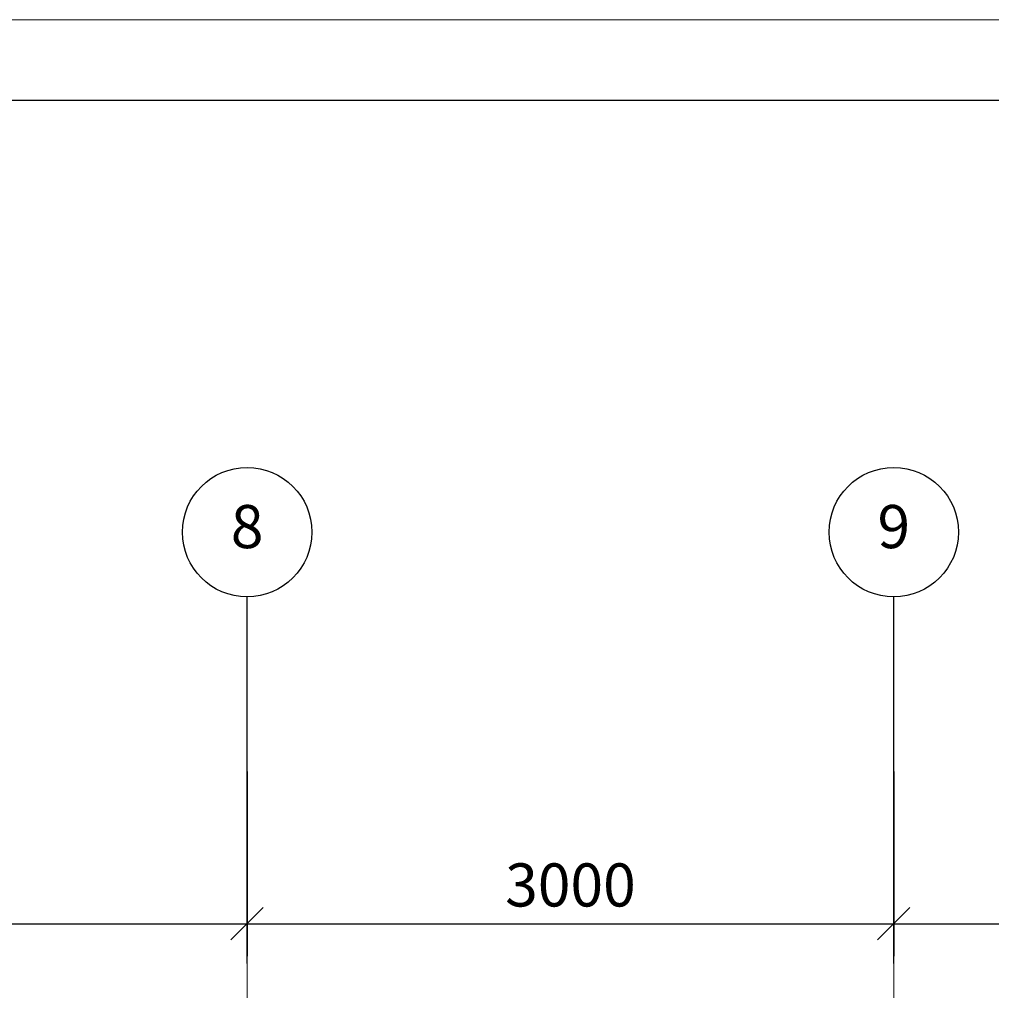
# Model space of a CAD drawing. Units: millimetres. Extents: x -367523 to 200127, y -241666 to 102758.
# Drawn here: x -227401 to -222893, y -214357 to -209791 of the extents above; entities that cross this region are included whole.
import ezdxf
from ezdxf.enums import TextEntityAlignment as Align

# ---------------------------------------------------------------- set-up
doc = ezdxf.new("R2010")
doc.units = ezdxf.units.MM
doc.header["$LTSCALE"] = 100
doc.header["$PDMODE"] = 2
doc.header["$PDSIZE"] = 30
doc.linetypes.add('ACAD_ISO10W100', pattern=[18, 12, -3, 0, -3])
doc.layers.get('0').update_dxf_attribs({"color": 252})
for name, color, linetype in [('A-Grid-T', 171, 'Continuous'), ('A-GridLayout-T', 252, 'ACAD_ISO10W100'), ('D_electro', 7, 'Continuous')]:
    doc.layers.add(name, color=color, linetype=linetype)
doc.layers.add('Dim', color=171, linetype='Continuous', lineweight=13)
doc.layers.add('text1', color=7, linetype='Continuous', lineweight=20)
doc.styles.add('Arch-Dim', font='romans.shx', dxfattribs={"width": 0.75})
doc.dimstyles.new('Aec-Arch-M-100', dxfattribs={"dimscale": 100, "dimtxt": 2.5, "dimasz": 1.5, "dimexe": 1.5, "dimexo": 1.5, "dimgap": 0.8, "dimtad": 1, "dimdec": 0, "dimzin": 3, "dimdsep": 46, "dimtxsty": 'Arch-Dim', "dimblk": 'ARCHTICK', "dimcen": 2.5, "dimazin": 2, "dimtfac": 0.75, "dimtdec": 0, "dimtix": 1, "dimtmove": 2, "dimatfit": 2, "dimfxl": 1, "dimtolj": 1, "dimtzin": 0, "dimarcsym": 0})

# ---------------------------------------------------------------- blocks, each defined once
blk = doc.blocks.new('BubbleDef')
at = {"color": 0, "linetype": 'Continuous'}
blk.add_circle((0, 0), 1.5, dxfattribs=at)
at = {"color": 0, "linetype": 'Continuous', "style": 'Arch-Dim'}
blk.add_attdef('LABEL', text='', height=1, dxfattribs=at).set_placement((0, 0), align=Align.MIDDLE)
blk = doc.blocks.new('_Oblique')
at = {"color": 0, "linetype": 'ByBlock', "lineweight": -2}
blk.add_line((-0.5, -0.5), (0.5, 0.5), dxfattribs=at)
blk = doc.blocks.new('*D375')
at = {"layer": 'Defpoints', "color": 0, "transparency": 16777216}
for p in [(110967.5, 86907), (113967.5, 86907), (113967.5, 86051.1)]:
    blk.add_point(p, dxfattribs=at)
at = {"layer": 'Dim', "color": 0, "lineweight": -2, "transparency": 16777216}
for p, q in [((110967.5, 86757), (110967.5, 85901.1)), ((113967.5, 86757), (113967.5, 85901.1)), ((110967.5, 86051.1), (113967.5, 86051.1))]:
    blk.add_line(p, q, dxfattribs=at)
at = {"layer": 'Dim', "color": 0, "lineweight": -2, "transparency": 16777216, "xscale": 150, "yscale": 150, "zscale": 150, "rotation": 180}
blk.add_blockref('_Oblique', (110967.5, 86051.1), dxfattribs=at)
at = {"layer": 'Dim', "color": 0, "lineweight": -2, "transparency": 16777216, "xscale": 150, "yscale": 150, "zscale": 150}
blk.add_blockref('_Oblique', (113967.5, 86051.1), dxfattribs=at)
at = {"layer": 'Dim', "color": 0, "transparency": 16777216, "insert": (112467.5, 86231.1), "char_height": 200, "attachment_point": 5, "style": 'Arch-Dim'}
blk.add_mtext('\\A1;3000', dxfattribs=at)
blk = doc.blocks.new('*D376')
at = {"layer": 'Defpoints', "color": 0, "transparency": 16777216}
for p in [(113967.5, 86907), (116967.5, 86907), (116967.5, 86051.1)]:
    blk.add_point(p, dxfattribs=at)
at = {"layer": 'Dim', "color": 0, "lineweight": -2, "transparency": 16777216}
for p, q in [((113967.5, 86757), (113967.5, 85901.1)), ((116967.5, 86757), (116967.5, 85901.1)), ((113967.5, 86051.1), (116967.5, 86051.1))]:
    blk.add_line(p, q, dxfattribs=at)
at = {"layer": 'Dim', "color": 0, "lineweight": -2, "transparency": 16777216, "xscale": 150, "yscale": 150, "zscale": 150, "rotation": 180}
blk.add_blockref('_Oblique', (113967.5, 86051.1), dxfattribs=at)
at = {"layer": 'Dim', "color": 0, "lineweight": -2, "transparency": 16777216, "xscale": 150, "yscale": 150, "zscale": 150}
blk.add_blockref('_Oblique', (116967.5, 86051.1), dxfattribs=at)
at = {"layer": 'Dim', "color": 0, "transparency": 16777216, "insert": (115467.5, 86231.1), "char_height": 200, "attachment_point": 5, "style": 'Arch-Dim'}
blk.add_mtext('\\A1;3000', dxfattribs=at)
blk = doc.blocks.new('*D377')
at = {"layer": 'Defpoints', "color": 0, "transparency": 16777216}
for p in [(116967.5, 86907), (120867.5, 86907), (120867.5, 86051.1)]:
    blk.add_point(p, dxfattribs=at)
at = {"layer": 'Dim', "color": 0, "lineweight": -2, "transparency": 16777216}
for p, q in [((116967.5, 86757), (116967.5, 85901.1)), ((120867.5, 86757), (120867.5, 85901.1)), ((116967.5, 86051.1), (120867.5, 86051.1))]:
    blk.add_line(p, q, dxfattribs=at)
at = {"layer": 'Dim', "color": 0, "lineweight": -2, "transparency": 16777216, "xscale": 150, "yscale": 150, "zscale": 150, "rotation": 180}
blk.add_blockref('_Oblique', (116967.5, 86051.1), dxfattribs=at)
at = {"layer": 'Dim', "color": 0, "lineweight": -2, "transparency": 16777216, "xscale": 150, "yscale": 150, "zscale": 150}
blk.add_blockref('_Oblique', (120867.5, 86051.1), dxfattribs=at)
at = {"layer": 'Dim', "color": 0, "transparency": 16777216, "insert": (118917.5, 86231.1), "char_height": 200, "attachment_point": 5, "style": 'Arch-Dim'}
blk.add_mtext('\\A1;3900', dxfattribs=at)
blk = doc.blocks.new('*D214')
at = {"layer": 'Defpoints', "color": 0, "transparency": 16777216}
for p in [(110967.5, 86907), (113967.5, 86907), (113967.5, 86051.1)]:
    blk.add_point(p, dxfattribs=at)
at = {"layer": 'Dim', "color": 0, "lineweight": -2, "transparency": 16777216}
for p, q in [((110967.5, 86757), (110967.5, 85901.1)), ((113967.5, 86757), (113967.5, 85901.1)), ((110967.5, 86051.1), (113967.5, 86051.1))]:
    blk.add_line(p, q, dxfattribs=at)
at = {"layer": 'Dim', "color": 0, "lineweight": -2, "transparency": 16777216, "xscale": 150, "yscale": 150, "zscale": 150, "rotation": 180}
blk.add_blockref('_Oblique', (110967.5, 86051.1), dxfattribs=at)
at = {"layer": 'Dim', "color": 0, "lineweight": -2, "transparency": 16777216, "xscale": 150, "yscale": 150, "zscale": 150}
blk.add_blockref('_Oblique', (113967.5, 86051.1), dxfattribs=at)
at = {"layer": 'Dim', "color": 0, "transparency": 16777216, "insert": (112467.5, 86231.1), "char_height": 200, "attachment_point": 5, "style": 'Arch-Dim'}
blk.add_mtext('\\A1;3000', dxfattribs=at)
blk = doc.blocks.new('*D215')
at = {"layer": 'Defpoints', "color": 0, "transparency": 16777216}
for p in [(113967.5, 86907), (116967.5, 86907), (116967.5, 86051.1)]:
    blk.add_point(p, dxfattribs=at)
at = {"layer": 'Dim', "color": 0, "lineweight": -2, "transparency": 16777216}
for p, q in [((113967.5, 86757), (113967.5, 85901.1)), ((116967.5, 86757), (116967.5, 85901.1)), ((113967.5, 86051.1), (116967.5, 86051.1))]:
    blk.add_line(p, q, dxfattribs=at)
at = {"layer": 'Dim', "color": 0, "lineweight": -2, "transparency": 16777216, "xscale": 150, "yscale": 150, "zscale": 150, "rotation": 180}
blk.add_blockref('_Oblique', (113967.5, 86051.1), dxfattribs=at)
at = {"layer": 'Dim', "color": 0, "lineweight": -2, "transparency": 16777216, "xscale": 150, "yscale": 150, "zscale": 150}
blk.add_blockref('_Oblique', (116967.5, 86051.1), dxfattribs=at)
at = {"layer": 'Dim', "color": 0, "transparency": 16777216, "insert": (115467.5, 86231.1), "char_height": 200, "attachment_point": 5, "style": 'Arch-Dim'}
blk.add_mtext('\\A1;3000', dxfattribs=at)
blk = doc.blocks.new('*D216')
at = {"layer": 'Defpoints', "color": 0, "transparency": 16777216}
for p in [(116967.5, 86907), (120867.5, 86907), (120867.5, 86051.1)]:
    blk.add_point(p, dxfattribs=at)
at = {"layer": 'Dim', "color": 0, "lineweight": -2, "transparency": 16777216}
for p, q in [((116967.5, 86757), (116967.5, 85901.1)), ((120867.5, 86757), (120867.5, 85901.1)), ((116967.5, 86051.1), (120867.5, 86051.1))]:
    blk.add_line(p, q, dxfattribs=at)
at = {"layer": 'Dim', "color": 0, "lineweight": -2, "transparency": 16777216, "xscale": 150, "yscale": 150, "zscale": 150, "rotation": 180}
blk.add_blockref('_Oblique', (116967.5, 86051.1), dxfattribs=at)
at = {"layer": 'Dim', "color": 0, "lineweight": -2, "transparency": 16777216, "xscale": 150, "yscale": 150, "zscale": 150}
blk.add_blockref('_Oblique', (120867.5, 86051.1), dxfattribs=at)
at = {"layer": 'Dim', "color": 0, "transparency": 16777216, "insert": (118917.5, 86231.1), "char_height": 200, "attachment_point": 5, "style": 'Arch-Dim'}
blk.add_mtext('\\A1;3900', dxfattribs=at)
blk = doc.blocks.new('*D237')
at = {"layer": 'Defpoints', "color": 0, "transparency": 16777216}
for p in [(110967.5, 86907), (113967.5, 86907), (113967.5, 86051.1)]:
    blk.add_point(p, dxfattribs=at)
at = {"layer": 'Dim', "color": 0, "lineweight": -2, "transparency": 16777216}
for p, q in [((110967.5, 86757), (110967.5, 85901.1)), ((113967.5, 86757), (113967.5, 85901.1)), ((110967.5, 86051.1), (113967.5, 86051.1))]:
    blk.add_line(p, q, dxfattribs=at)
at = {"layer": 'Dim', "color": 0, "lineweight": -2, "transparency": 16777216, "xscale": 150, "yscale": 150, "zscale": 150, "rotation": 180}
blk.add_blockref('_Oblique', (110967.5, 86051.1), dxfattribs=at)
at = {"layer": 'Dim', "color": 0, "lineweight": -2, "transparency": 16777216, "xscale": 150, "yscale": 150, "zscale": 150}
blk.add_blockref('_Oblique', (113967.5, 86051.1), dxfattribs=at)
at = {"layer": 'Dim', "color": 0, "transparency": 16777216, "insert": (112467.5, 86231.1), "char_height": 200, "attachment_point": 5, "style": 'Arch-Dim'}
blk.add_mtext('\\A1;3000', dxfattribs=at)
blk = doc.blocks.new('*D238')
at = {"layer": 'Defpoints', "color": 0, "transparency": 16777216}
for p in [(113967.5, 86907), (116967.5, 86907), (116967.5, 86051.1)]:
    blk.add_point(p, dxfattribs=at)
at = {"layer": 'Dim', "color": 0, "lineweight": -2, "transparency": 16777216}
for p, q in [((113967.5, 86757), (113967.5, 85901.1)), ((116967.5, 86757), (116967.5, 85901.1)), ((113967.5, 86051.1), (116967.5, 86051.1))]:
    blk.add_line(p, q, dxfattribs=at)
at = {"layer": 'Dim', "color": 0, "lineweight": -2, "transparency": 16777216, "xscale": 150, "yscale": 150, "zscale": 150, "rotation": 180}
blk.add_blockref('_Oblique', (113967.5, 86051.1), dxfattribs=at)
at = {"layer": 'Dim', "color": 0, "lineweight": -2, "transparency": 16777216, "xscale": 150, "yscale": 150, "zscale": 150}
blk.add_blockref('_Oblique', (116967.5, 86051.1), dxfattribs=at)
at = {"layer": 'Dim', "color": 0, "transparency": 16777216, "insert": (115467.5, 86231.1), "char_height": 200, "attachment_point": 5, "style": 'Arch-Dim'}
blk.add_mtext('\\A1;3000', dxfattribs=at)
blk = doc.blocks.new('*D239')
at = {"layer": 'Defpoints', "color": 0, "transparency": 16777216}
for p in [(116967.5, 86907), (120867.5, 86907), (120867.5, 86051.1)]:
    blk.add_point(p, dxfattribs=at)
at = {"layer": 'Dim', "color": 0, "lineweight": -2, "transparency": 16777216}
for p, q in [((116967.5, 86757), (116967.5, 85901.1)), ((120867.5, 86757), (120867.5, 85901.1)), ((116967.5, 86051.1), (120867.5, 86051.1))]:
    blk.add_line(p, q, dxfattribs=at)
at = {"layer": 'Dim', "color": 0, "lineweight": -2, "transparency": 16777216, "xscale": 150, "yscale": 150, "zscale": 150, "rotation": 180}
blk.add_blockref('_Oblique', (116967.5, 86051.1), dxfattribs=at)
at = {"layer": 'Dim', "color": 0, "lineweight": -2, "transparency": 16777216, "xscale": 150, "yscale": 150, "zscale": 150}
blk.add_blockref('_Oblique', (120867.5, 86051.1), dxfattribs=at)
at = {"layer": 'Dim', "color": 0, "transparency": 16777216, "insert": (118917.5, 86231.1), "char_height": 200, "attachment_point": 5, "style": 'Arch-Dim'}
blk.add_mtext('\\A1;3900', dxfattribs=at)
blk = doc.blocks.new('*D260')
at = {"layer": 'Defpoints', "color": 0, "transparency": 16777216}
for p in [(110967.5, 86907), (113967.5, 86907), (113967.5, 86051.1)]:
    blk.add_point(p, dxfattribs=at)
at = {"layer": 'Dim', "color": 0, "lineweight": -2, "transparency": 16777216}
for p, q in [((110967.5, 86757), (110967.5, 85901.1)), ((113967.5, 86757), (113967.5, 85901.1)), ((110967.5, 86051.1), (113967.5, 86051.1))]:
    blk.add_line(p, q, dxfattribs=at)
at = {"layer": 'Dim', "color": 0, "lineweight": -2, "transparency": 16777216, "xscale": 150, "yscale": 150, "zscale": 150, "rotation": 180}
blk.add_blockref('_Oblique', (110967.5, 86051.1), dxfattribs=at)
at = {"layer": 'Dim', "color": 0, "lineweight": -2, "transparency": 16777216, "xscale": 150, "yscale": 150, "zscale": 150}
blk.add_blockref('_Oblique', (113967.5, 86051.1), dxfattribs=at)
at = {"layer": 'Dim', "color": 0, "transparency": 16777216, "insert": (112467.5, 86231.1), "char_height": 200, "attachment_point": 5, "style": 'Arch-Dim'}
blk.add_mtext('\\A1;3000', dxfattribs=at)
blk = doc.blocks.new('*D261')
at = {"layer": 'Defpoints', "color": 0, "transparency": 16777216}
for p in [(113967.5, 86907), (116967.5, 86907), (116967.5, 86051.1)]:
    blk.add_point(p, dxfattribs=at)
at = {"layer": 'Dim', "color": 0, "lineweight": -2, "transparency": 16777216}
for p, q in [((113967.5, 86757), (113967.5, 85901.1)), ((116967.5, 86757), (116967.5, 85901.1)), ((113967.5, 86051.1), (116967.5, 86051.1))]:
    blk.add_line(p, q, dxfattribs=at)
at = {"layer": 'Dim', "color": 0, "lineweight": -2, "transparency": 16777216, "xscale": 150, "yscale": 150, "zscale": 150, "rotation": 180}
blk.add_blockref('_Oblique', (113967.5, 86051.1), dxfattribs=at)
at = {"layer": 'Dim', "color": 0, "lineweight": -2, "transparency": 16777216, "xscale": 150, "yscale": 150, "zscale": 150}
blk.add_blockref('_Oblique', (116967.5, 86051.1), dxfattribs=at)
at = {"layer": 'Dim', "color": 0, "transparency": 16777216, "insert": (115467.5, 86231.1), "char_height": 200, "attachment_point": 5, "style": 'Arch-Dim'}
blk.add_mtext('\\A1;3000', dxfattribs=at)
blk = doc.blocks.new('*D262')
at = {"layer": 'Defpoints', "color": 0, "transparency": 16777216}
for p in [(116967.5, 86907), (120867.5, 86907), (120867.5, 86051.1)]:
    blk.add_point(p, dxfattribs=at)
at = {"layer": 'Dim', "color": 0, "lineweight": -2, "transparency": 16777216}
for p, q in [((116967.5, 86757), (116967.5, 85901.1)), ((120867.5, 86757), (120867.5, 85901.1)), ((116967.5, 86051.1), (120867.5, 86051.1))]:
    blk.add_line(p, q, dxfattribs=at)
at = {"layer": 'Dim', "color": 0, "lineweight": -2, "transparency": 16777216, "xscale": 150, "yscale": 150, "zscale": 150, "rotation": 180}
blk.add_blockref('_Oblique', (116967.5, 86051.1), dxfattribs=at)
at = {"layer": 'Dim', "color": 0, "lineweight": -2, "transparency": 16777216, "xscale": 150, "yscale": 150, "zscale": 150}
blk.add_blockref('_Oblique', (120867.5, 86051.1), dxfattribs=at)
at = {"layer": 'Dim', "color": 0, "transparency": 16777216, "insert": (118917.5, 86231.1), "char_height": 200, "attachment_point": 5, "style": 'Arch-Dim'}
blk.add_mtext('\\A1;3900', dxfattribs=at)
blk = doc.blocks.new('*D283')
at = {"layer": 'Defpoints', "color": 0, "transparency": 16777216}
for p in [(110967.5, 86907), (113967.5, 86907), (113967.5, 86051.1)]:
    blk.add_point(p, dxfattribs=at)
at = {"layer": 'Dim', "color": 0, "lineweight": -2, "transparency": 16777216}
for p, q in [((110967.5, 86757), (110967.5, 85901.1)), ((113967.5, 86757), (113967.5, 85901.1)), ((110967.5, 86051.1), (113967.5, 86051.1))]:
    blk.add_line(p, q, dxfattribs=at)
at = {"layer": 'Dim', "color": 0, "lineweight": -2, "transparency": 16777216, "xscale": 150, "yscale": 150, "zscale": 150, "rotation": 180}
blk.add_blockref('_Oblique', (110967.5, 86051.1), dxfattribs=at)
at = {"layer": 'Dim', "color": 0, "lineweight": -2, "transparency": 16777216, "xscale": 150, "yscale": 150, "zscale": 150}
blk.add_blockref('_Oblique', (113967.5, 86051.1), dxfattribs=at)
at = {"layer": 'Dim', "color": 0, "transparency": 16777216, "insert": (112467.5, 86231.1), "char_height": 200, "attachment_point": 5, "style": 'Arch-Dim'}
blk.add_mtext('\\A1;3000', dxfattribs=at)
blk = doc.blocks.new('*D284')
at = {"layer": 'Defpoints', "color": 0, "transparency": 16777216}
for p in [(113967.5, 86907), (116967.5, 86907), (116967.5, 86051.1)]:
    blk.add_point(p, dxfattribs=at)
at = {"layer": 'Dim', "color": 0, "lineweight": -2, "transparency": 16777216}
for p, q in [((113967.5, 86757), (113967.5, 85901.1)), ((116967.5, 86757), (116967.5, 85901.1)), ((113967.5, 86051.1), (116967.5, 86051.1))]:
    blk.add_line(p, q, dxfattribs=at)
at = {"layer": 'Dim', "color": 0, "lineweight": -2, "transparency": 16777216, "xscale": 150, "yscale": 150, "zscale": 150, "rotation": 180}
blk.add_blockref('_Oblique', (113967.5, 86051.1), dxfattribs=at)
at = {"layer": 'Dim', "color": 0, "lineweight": -2, "transparency": 16777216, "xscale": 150, "yscale": 150, "zscale": 150}
blk.add_blockref('_Oblique', (116967.5, 86051.1), dxfattribs=at)
at = {"layer": 'Dim', "color": 0, "transparency": 16777216, "insert": (115467.5, 86231.1), "char_height": 200, "attachment_point": 5, "style": 'Arch-Dim'}
blk.add_mtext('\\A1;3000', dxfattribs=at)
blk = doc.blocks.new('*D285')
at = {"layer": 'Defpoints', "color": 0, "transparency": 16777216}
for p in [(116967.5, 86907), (120867.5, 86907), (120867.5, 86051.1)]:
    blk.add_point(p, dxfattribs=at)
at = {"layer": 'Dim', "color": 0, "lineweight": -2, "transparency": 16777216}
for p, q in [((116967.5, 86757), (116967.5, 85901.1)), ((120867.5, 86757), (120867.5, 85901.1)), ((116967.5, 86051.1), (120867.5, 86051.1))]:
    blk.add_line(p, q, dxfattribs=at)
at = {"layer": 'Dim', "color": 0, "lineweight": -2, "transparency": 16777216, "xscale": 150, "yscale": 150, "zscale": 150, "rotation": 180}
blk.add_blockref('_Oblique', (116967.5, 86051.1), dxfattribs=at)
at = {"layer": 'Dim', "color": 0, "lineweight": -2, "transparency": 16777216, "xscale": 150, "yscale": 150, "zscale": 150}
blk.add_blockref('_Oblique', (120867.5, 86051.1), dxfattribs=at)
at = {"layer": 'Dim', "color": 0, "transparency": 16777216, "insert": (118917.5, 86231.1), "char_height": 200, "attachment_point": 5, "style": 'Arch-Dim'}
blk.add_mtext('\\A1;3900', dxfattribs=at)
blk = doc.blocks.new('*D306')
at = {"layer": 'Defpoints', "color": 0, "transparency": 16777216}
for p in [(110967.5, 86907), (113967.5, 86907), (113967.5, 86051.1)]:
    blk.add_point(p, dxfattribs=at)
at = {"layer": 'Dim', "color": 0, "lineweight": -2, "transparency": 16777216}
for p, q in [((110967.5, 86757), (110967.5, 85901.1)), ((113967.5, 86757), (113967.5, 85901.1)), ((110967.5, 86051.1), (113967.5, 86051.1))]:
    blk.add_line(p, q, dxfattribs=at)
at = {"layer": 'Dim', "color": 0, "lineweight": -2, "transparency": 16777216, "xscale": 150, "yscale": 150, "zscale": 150, "rotation": 180}
blk.add_blockref('_Oblique', (110967.5, 86051.1), dxfattribs=at)
at = {"layer": 'Dim', "color": 0, "lineweight": -2, "transparency": 16777216, "xscale": 150, "yscale": 150, "zscale": 150}
blk.add_blockref('_Oblique', (113967.5, 86051.1), dxfattribs=at)
at = {"layer": 'Dim', "color": 0, "transparency": 16777216, "insert": (112467.5, 86231.1), "char_height": 200, "attachment_point": 5, "style": 'Arch-Dim'}
blk.add_mtext('\\A1;3000', dxfattribs=at)
blk = doc.blocks.new('*D307')
at = {"layer": 'Defpoints', "color": 0, "transparency": 16777216}
for p in [(113967.5, 86907), (116967.5, 86907), (116967.5, 86051.1)]:
    blk.add_point(p, dxfattribs=at)
at = {"layer": 'Dim', "color": 0, "lineweight": -2, "transparency": 16777216}
for p, q in [((113967.5, 86757), (113967.5, 85901.1)), ((116967.5, 86757), (116967.5, 85901.1)), ((113967.5, 86051.1), (116967.5, 86051.1))]:
    blk.add_line(p, q, dxfattribs=at)
at = {"layer": 'Dim', "color": 0, "lineweight": -2, "transparency": 16777216, "xscale": 150, "yscale": 150, "zscale": 150, "rotation": 180}
blk.add_blockref('_Oblique', (113967.5, 86051.1), dxfattribs=at)
at = {"layer": 'Dim', "color": 0, "lineweight": -2, "transparency": 16777216, "xscale": 150, "yscale": 150, "zscale": 150}
blk.add_blockref('_Oblique', (116967.5, 86051.1), dxfattribs=at)
at = {"layer": 'Dim', "color": 0, "transparency": 16777216, "insert": (115467.5, 86231.1), "char_height": 200, "attachment_point": 5, "style": 'Arch-Dim'}
blk.add_mtext('\\A1;3000', dxfattribs=at)
blk = doc.blocks.new('*D308')
at = {"layer": 'Defpoints', "color": 0, "transparency": 16777216}
for p in [(116967.5, 86907), (120867.5, 86907), (120867.5, 86051.1)]:
    blk.add_point(p, dxfattribs=at)
at = {"layer": 'Dim', "color": 0, "lineweight": -2, "transparency": 16777216}
for p, q in [((116967.5, 86757), (116967.5, 85901.1)), ((120867.5, 86757), (120867.5, 85901.1)), ((116967.5, 86051.1), (120867.5, 86051.1))]:
    blk.add_line(p, q, dxfattribs=at)
at = {"layer": 'Dim', "color": 0, "lineweight": -2, "transparency": 16777216, "xscale": 150, "yscale": 150, "zscale": 150, "rotation": 180}
blk.add_blockref('_Oblique', (116967.5, 86051.1), dxfattribs=at)
at = {"layer": 'Dim', "color": 0, "lineweight": -2, "transparency": 16777216, "xscale": 150, "yscale": 150, "zscale": 150}
blk.add_blockref('_Oblique', (120867.5, 86051.1), dxfattribs=at)
at = {"layer": 'Dim', "color": 0, "transparency": 16777216, "insert": (118917.5, 86231.1), "char_height": 200, "attachment_point": 5, "style": 'Arch-Dim'}
blk.add_mtext('\\A1;3900', dxfattribs=at)
blk = doc.blocks.new('*D329')
at = {"layer": 'Defpoints', "color": 0, "transparency": 16777216}
for p in [(110967.5, 86907), (113967.5, 86907), (113967.5, 86051.1)]:
    blk.add_point(p, dxfattribs=at)
at = {"layer": 'Dim', "color": 0, "lineweight": -2, "transparency": 16777216}
for p, q in [((110967.5, 86757), (110967.5, 85901.1)), ((113967.5, 86757), (113967.5, 85901.1)), ((110967.5, 86051.1), (113967.5, 86051.1))]:
    blk.add_line(p, q, dxfattribs=at)
at = {"layer": 'Dim', "color": 0, "lineweight": -2, "transparency": 16777216, "xscale": 150, "yscale": 150, "zscale": 150, "rotation": 180}
blk.add_blockref('_Oblique', (110967.5, 86051.1), dxfattribs=at)
at = {"layer": 'Dim', "color": 0, "lineweight": -2, "transparency": 16777216, "xscale": 150, "yscale": 150, "zscale": 150}
blk.add_blockref('_Oblique', (113967.5, 86051.1), dxfattribs=at)
at = {"layer": 'Dim', "color": 0, "transparency": 16777216, "insert": (112467.5, 86231.1), "char_height": 200, "attachment_point": 5, "style": 'Arch-Dim'}
blk.add_mtext('\\A1;3000', dxfattribs=at)
blk = doc.blocks.new('*D330')
at = {"layer": 'Defpoints', "color": 0, "transparency": 16777216}
for p in [(113967.5, 86907), (116967.5, 86907), (116967.5, 86051.1)]:
    blk.add_point(p, dxfattribs=at)
at = {"layer": 'Dim', "color": 0, "lineweight": -2, "transparency": 16777216}
for p, q in [((113967.5, 86757), (113967.5, 85901.1)), ((116967.5, 86757), (116967.5, 85901.1)), ((113967.5, 86051.1), (116967.5, 86051.1))]:
    blk.add_line(p, q, dxfattribs=at)
at = {"layer": 'Dim', "color": 0, "lineweight": -2, "transparency": 16777216, "xscale": 150, "yscale": 150, "zscale": 150, "rotation": 180}
blk.add_blockref('_Oblique', (113967.5, 86051.1), dxfattribs=at)
at = {"layer": 'Dim', "color": 0, "lineweight": -2, "transparency": 16777216, "xscale": 150, "yscale": 150, "zscale": 150}
blk.add_blockref('_Oblique', (116967.5, 86051.1), dxfattribs=at)
at = {"layer": 'Dim', "color": 0, "transparency": 16777216, "insert": (115467.5, 86231.1), "char_height": 200, "attachment_point": 5, "style": 'Arch-Dim'}
blk.add_mtext('\\A1;3000', dxfattribs=at)
blk = doc.blocks.new('*D331')
at = {"layer": 'Defpoints', "color": 0, "transparency": 16777216}
for p in [(116967.5, 86907), (120867.5, 86907), (120867.5, 86051.1)]:
    blk.add_point(p, dxfattribs=at)
at = {"layer": 'Dim', "color": 0, "lineweight": -2, "transparency": 16777216}
for p, q in [((116967.5, 86757), (116967.5, 85901.1)), ((120867.5, 86757), (120867.5, 85901.1)), ((116967.5, 86051.1), (120867.5, 86051.1))]:
    blk.add_line(p, q, dxfattribs=at)
at = {"layer": 'Dim', "color": 0, "lineweight": -2, "transparency": 16777216, "xscale": 150, "yscale": 150, "zscale": 150, "rotation": 180}
blk.add_blockref('_Oblique', (116967.5, 86051.1), dxfattribs=at)
at = {"layer": 'Dim', "color": 0, "lineweight": -2, "transparency": 16777216, "xscale": 150, "yscale": 150, "zscale": 150}
blk.add_blockref('_Oblique', (120867.5, 86051.1), dxfattribs=at)
at = {"layer": 'Dim', "color": 0, "transparency": 16777216, "insert": (118917.5, 86231.1), "char_height": 200, "attachment_point": 5, "style": 'Arch-Dim'}
blk.add_mtext('\\A1;3900', dxfattribs=at)
blk = doc.blocks.new('*D352')
at = {"layer": 'Defpoints', "color": 0, "transparency": 16777216}
for p in [(110967.5, 86907), (113967.5, 86907), (113967.5, 86051.1)]:
    blk.add_point(p, dxfattribs=at)
at = {"layer": 'Dim', "color": 0, "lineweight": -2, "transparency": 16777216}
for p, q in [((110967.5, 86757), (110967.5, 85901.1)), ((113967.5, 86757), (113967.5, 85901.1)), ((110967.5, 86051.1), (113967.5, 86051.1))]:
    blk.add_line(p, q, dxfattribs=at)
at = {"layer": 'Dim', "color": 0, "lineweight": -2, "transparency": 16777216, "xscale": 150, "yscale": 150, "zscale": 150, "rotation": 180}
blk.add_blockref('_Oblique', (110967.5, 86051.1), dxfattribs=at)
at = {"layer": 'Dim', "color": 0, "lineweight": -2, "transparency": 16777216, "xscale": 150, "yscale": 150, "zscale": 150}
blk.add_blockref('_Oblique', (113967.5, 86051.1), dxfattribs=at)
at = {"layer": 'Dim', "color": 0, "transparency": 16777216, "insert": (112467.5, 86231.1), "char_height": 200, "attachment_point": 5, "style": 'Arch-Dim'}
blk.add_mtext('\\A1;3000', dxfattribs=at)
blk = doc.blocks.new('*D353')
at = {"layer": 'Defpoints', "color": 0, "transparency": 16777216}
for p in [(113967.5, 86907), (116967.5, 86907), (116967.5, 86051.1)]:
    blk.add_point(p, dxfattribs=at)
at = {"layer": 'Dim', "color": 0, "lineweight": -2, "transparency": 16777216}
for p, q in [((113967.5, 86757), (113967.5, 85901.1)), ((116967.5, 86757), (116967.5, 85901.1)), ((113967.5, 86051.1), (116967.5, 86051.1))]:
    blk.add_line(p, q, dxfattribs=at)
at = {"layer": 'Dim', "color": 0, "lineweight": -2, "transparency": 16777216, "xscale": 150, "yscale": 150, "zscale": 150, "rotation": 180}
blk.add_blockref('_Oblique', (113967.5, 86051.1), dxfattribs=at)
at = {"layer": 'Dim', "color": 0, "lineweight": -2, "transparency": 16777216, "xscale": 150, "yscale": 150, "zscale": 150}
blk.add_blockref('_Oblique', (116967.5, 86051.1), dxfattribs=at)
at = {"layer": 'Dim', "color": 0, "transparency": 16777216, "insert": (115467.5, 86231.1), "char_height": 200, "attachment_point": 5, "style": 'Arch-Dim'}
blk.add_mtext('\\A1;3000', dxfattribs=at)
blk = doc.blocks.new('*D354')
at = {"layer": 'Defpoints', "color": 0, "transparency": 16777216}
for p in [(116967.5, 86907), (120867.5, 86907), (120867.5, 86051.1)]:
    blk.add_point(p, dxfattribs=at)
at = {"layer": 'Dim', "color": 0, "lineweight": -2, "transparency": 16777216}
for p, q in [((116967.5, 86757), (116967.5, 85901.1)), ((120867.5, 86757), (120867.5, 85901.1)), ((116967.5, 86051.1), (120867.5, 86051.1))]:
    blk.add_line(p, q, dxfattribs=at)
at = {"layer": 'Dim', "color": 0, "lineweight": -2, "transparency": 16777216, "xscale": 150, "yscale": 150, "zscale": 150, "rotation": 180}
blk.add_blockref('_Oblique', (116967.5, 86051.1), dxfattribs=at)
at = {"layer": 'Dim', "color": 0, "lineweight": -2, "transparency": 16777216, "xscale": 150, "yscale": 150, "zscale": 150}
blk.add_blockref('_Oblique', (120867.5, 86051.1), dxfattribs=at)
at = {"layer": 'Dim', "color": 0, "transparency": 16777216, "insert": (118917.5, 86231.1), "char_height": 200, "attachment_point": 5, "style": 'Arch-Dim'}
blk.add_mtext('\\A1;3900', dxfattribs=at)
blk = doc.blocks.new('D_оси')
at = {"layer": 'A-Grid-T', "color": 252, "linetype": 'Continuous', "lineweight": -3}
for p, q in [((113967.5, 85867.2), (113967.5, 87567.2)), ((113967.5, 85867.2), (113967.5, 87567.2)), ((113967.5, 85867.2), (113967.5, 87567.2)), ((113967.5, 85867.2), (113967.5, 87567.2)), ((113967.5, 85867.2), (113967.5, 87567.2)), ((113967.5, 85867.2), (113967.5, 87567.2)), ((113967.5, 85867.2), (113967.5, 87567.2)), ((113967.5, 85867.2), (113967.5, 87567.2)), ((116967.5, 85867.2), (116967.5, 87567.2)), ((116967.5, 85867.2), (116967.5, 87567.2)), ((116967.5, 85867.2), (116967.5, 87567.2)), ((116967.5, 85867.2), (116967.5, 87567.2)), ((116967.5, 85867.2), (116967.5, 87567.2)), ((116967.5, 85867.2), (116967.5, 87567.2)), ((116967.5, 85867.2), (116967.5, 87567.2)), ((116967.5, 85867.2), (116967.5, 87567.2))]:
    blk.add_line(p, q, dxfattribs=at)
at = {"layer": 'A-GridLayout-T', "color": 252, "linetype": 'ACAD_ISO10W100', "lineweight": 18}
for p, q in [((113967.5, 86907), (113967.5, 77008)), ((113967.5, 86907), (113967.5, 77008)), ((113967.5, 86907), (113967.5, 77008)), ((113967.5, 86907), (113967.5, 77008)), ((113967.5, 86907), (113967.5, 77008)), ((113967.5, 86907), (113967.5, 77008)), ((113967.5, 86907), (113967.5, 77008)), ((113967.5, 86907), (113967.5, 77008)), ((116967.5, 86907), (116967.5, 76883.9)), ((116967.5, 86907), (116967.5, 76883.9)), ((116967.5, 86907), (116967.5, 76883.9)), ((116967.5, 86907), (116967.5, 76883.9)), ((116967.5, 86907), (116967.5, 76883.9)), ((116967.5, 86907), (116967.5, 76883.9)), ((116967.5, 86907), (116967.5, 76883.9)), ((116967.5, 86907), (116967.5, 76883.9))]:
    blk.add_line(p, q, dxfattribs=at)
at = {"layer": 'A-Grid-T', "color": 252, "linetype": 'Continuous', "lineweight": -3, "xscale": 200, "yscale": 200, "zscale": 200}
for p, values in [((113967.5, 87867.2), {'LABEL': '8'}), ((113967.5, 87867.2), {'LABEL': '8'}), ((113967.5, 87867.2), {'LABEL': '8'}), ((113967.5, 87867.2), {'LABEL': '8'}), ((113967.5, 87867.2), {'LABEL': '8'}), ((113967.5, 87867.2), {'LABEL': '8'}), ((113967.5, 87867.2), {'LABEL': '8'}), ((113967.5, 87867.2), {'LABEL': '8'}), ((116967.5, 87867.2), {'LABEL': '9'}), ((116967.5, 87867.2), {'LABEL': '9'}), ((116967.5, 87867.2), {'LABEL': '9'}), ((116967.5, 87867.2), {'LABEL': '9'}), ((116967.5, 87867.2), {'LABEL': '9'}), ((116967.5, 87867.2), {'LABEL': '9'}), ((116967.5, 87867.2), {'LABEL': '9'}), ((116967.5, 87867.2), {'LABEL': '9'})]:
    blk.add_blockref('BubbleDef', p, dxfattribs=at).add_auto_attribs(values)
at = {"layer": 'Dim', "color": 252}
for base, p1, p2, picture, middle in [((113967.5, 86051.1), (110967.5, 86907), (113967.5, 86907), '*D375', (112467.5, 86231.1)), ((113967.5, 86051.1), (110967.5, 86907), (113967.5, 86907), '*D214', (112467.5, 86231.1)), ((113967.5, 86051.1), (110967.5, 86907), (113967.5, 86907), '*D237', (112467.5, 86231.1)), ((113967.5, 86051.1), (110967.5, 86907), (113967.5, 86907), '*D260', (112467.5, 86231.1)), ((113967.5, 86051.1), (110967.5, 86907), (113967.5, 86907), '*D283', (112467.5, 86231.1)), ((113967.5, 86051.1), (110967.5, 86907), (113967.5, 86907), '*D306', (112467.5, 86231.1)), ((113967.5, 86051.1), (110967.5, 86907), (113967.5, 86907), '*D329', (112467.5, 86231.1)), ((113967.5, 86051.1), (110967.5, 86907), (113967.5, 86907), '*D352', (112467.5, 86231.1)), ((116967.5, 86051.1), (113967.5, 86907), (116967.5, 86907), '*D376', (115467.5, 86231.1)), ((116967.5, 86051.1), (113967.5, 86907), (116967.5, 86907), '*D215', (115467.5, 86231.1)), ((116967.5, 86051.1), (113967.5, 86907), (116967.5, 86907), '*D238', (115467.5, 86231.1)), ((116967.5, 86051.1), (113967.5, 86907), (116967.5, 86907), '*D261', (115467.5, 86231.1)), ((116967.5, 86051.1), (113967.5, 86907), (116967.5, 86907), '*D284', (115467.5, 86231.1)), ((116967.5, 86051.1), (113967.5, 86907), (116967.5, 86907), '*D307', (115467.5, 86231.1)), ((116967.5, 86051.1), (113967.5, 86907), (116967.5, 86907), '*D330', (115467.5, 86231.1)), ((116967.5, 86051.1), (113967.5, 86907), (116967.5, 86907), '*D353', (115467.5, 86231.1)), ((120867.5, 86051.1), (116967.5, 86907), (120867.5, 86907), '*D377', (118917.5, 86231.1)), ((120867.5, 86051.1), (116967.5, 86907), (120867.5, 86907), '*D216', (118917.5, 86231.1)), ((120867.5, 86051.1), (116967.5, 86907), (120867.5, 86907), '*D239', (118917.5, 86231.1)), ((120867.5, 86051.1), (116967.5, 86907), (120867.5, 86907), '*D262', (118917.5, 86231.1)), ((120867.5, 86051.1), (116967.5, 86907), (120867.5, 86907), '*D285', (118917.5, 86231.1)), ((120867.5, 86051.1), (116967.5, 86907), (120867.5, 86907), '*D308', (118917.5, 86231.1)), ((120867.5, 86051.1), (116967.5, 86907), (120867.5, 86907), '*D331', (118917.5, 86231.1)), ((120867.5, 86051.1), (116967.5, 86907), (120867.5, 86907), '*D354', (118917.5, 86231.1))]:
    dim = blk.add_linear_dim(base=base, p1=p1, p2=p2, dimstyle='Aec-Arch-M-100', override={"dimtxt": 2, "dimblk1": 'Oblique', "dimblk2": 'Oblique', "dimsah": 1}, dxfattribs=at)
    dim.commit()
    dim.dimension.update_dxf_attribs({"geometry": picture, "text_midpoint": middle})

msp = doc.modelspace()

# ---------------------------------------------------------------- linework, layer by layer
at = {"layer": 'text1'}
msp.add_lwpolyline([(-206335.3, -241291), (-206335.3, -209791), (-250885.3, -209791), (-250885.3, -241291)], close=True, dxfattribs=at)
at = {"layer": 'text1', "lineweight": 30}
msp.add_lwpolyline([(-206710.3, -240916), (-206710.3, -210166), (-249385.3, -210166), (-249385.3, -240916)], close=True, dxfattribs=at)

# ---------------------------------------------------------------- block references
at = {"layer": 'D_electro'}
msp.add_blockref('D_оси', (-340313.4, -300034.9), dxfattribs=at)

doc.saveas('drawing.dxf')
